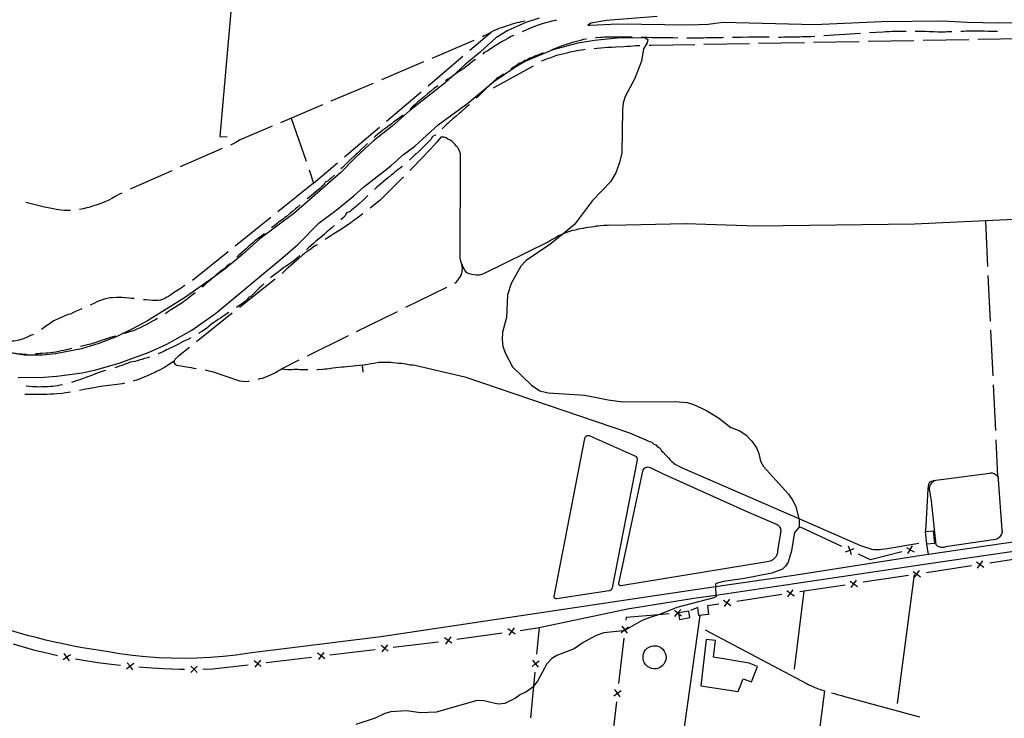
# Model space of a CAD drawing. Units: inches. Extents: x 678077 to 681798, y 4175386 to 4177772.
# Drawn here: x 679230 to 679769, y 4176657 to 4177040 of the extents above; entities that cross this region are included whole.
import ezdxf

# ---------------------------------------------------------------- set-up
doc = ezdxf.new("R2010")
doc.units = ezdxf.units.IN
doc.header["$MEASUREMENT"] = 0
doc.layers.add('Cartografia', color=7, linetype='Continuous')

msp = doc.modelspace()

# ---------------------------------------------------------------- linework, layer by layer
at = {"layer": 'Cartografia', "color": 7, "linetype": 'Continuous'}
for points in [[(679356.96, 4177175.09), (679339.43, 4176976.08), (679343.41, 4176975.73)], [(679514.22, 4177040.74), (679506.83, 4177038.34), (679497.05, 4177033.95), (679490.4, 4177029.96), (679481.95, 4177022.24), (679473.5, 4177015.31), (679466.55, 4177008.92), (679462.78, 4177005.46), (679443.15, 4176989.99), (679433.71, 4176981.6), (679423.55, 4176973.65), (679413.57, 4176964.44), (679405.54, 4176956.3), (679379.88, 4176933.85), (679361.29, 4176919.92), (679352.08, 4176911.54), (679342.28, 4176903.49), (679336.12, 4176899.06), (679320.13, 4176887.58), (679299.82, 4176875.05), (679291.68, 4176870.6), (679282.66, 4176866.27), (679273.17, 4176862.57), (679263.8, 4176859.79), (679249.58, 4176857.05), (679242.29, 4176856.31), (679232.27, 4176856.18), (679206.14, 4176860.44)], [(679523.71, 4177039.76), (679522.28, 4177039.39), (679521.09, 4177039.09), (679519.9, 4177038.8), (679517.75, 4177038.23), (679515.81, 4177037.67), (679514.09, 4177037.12), (679512.47, 4177036.53), (679510.27, 4177035.66), (679508.87, 4177035.08), (679507.47, 4177034.47), (679506.02, 4177033.85), (679504.82, 4177033.32)], [(679926.44, 4177041.45), (679900.94, 4177039.71), (679867.6, 4177038.54), (679765.26, 4177038.09), (679748.31, 4177038.42), (679734.82, 4177039.17), (679701.53, 4177038.72), (679664.85, 4177037.14), (679614.79, 4177038.47), (679606.63, 4177037.31), (679595.89, 4177036.99), (679557.14, 4177037.53), (679542.13, 4177036.7), (679541.03, 4177036.78), (679541.05, 4177037.23), (679542.38, 4177038.32), (679551.08, 4177039.61), (679578.67, 4177041.88)], [(679506.37, 4177039.18), (679505.38, 4177038.97), (679504.25, 4177038.71), (679503.12, 4177038.48), (679501.92, 4177038.19), (679500.69, 4177037.82), (679499.4, 4177037.43), (679498.01, 4177036.97), (679496.62, 4177036.51), (679495.17, 4177036.04), (679493.61, 4177035.58), (679492.16, 4177035.06), (679490.66, 4177034.44), (679489.21, 4177033.83), (679487.92, 4177033.19), (679486.57, 4177032.43), (679485.28, 4177031.74), (679483.99, 4177031.09), (679483.06, 4177030.52)], [(679229.14, 4176844.06), (679243.15, 4176844.18), (679250.14, 4176844.7), (679264.01, 4176846.65), (679270.87, 4176848.08), (679284.37, 4176851.83), (679300.83, 4176857.84), (679310.39, 4176862.21), (679324.12, 4176869.97), (679336.97, 4176879.11), (679373.88, 4176909.67), (679382.07, 4176916.91), (679393.85, 4176928.74), (679402.96, 4176935.5), (679412.73, 4176943.5), (679417.94, 4176948.28), (679433.04, 4176960), (679439.99, 4176966.13), (679446.18, 4176970.68), (679458.97, 4176982.44), (679475.2, 4176994.28), (679489.2, 4177005.94), (679489.38, 4177006.06), (679500.69, 4177013.77), (679506.96, 4177017.37), (679521.86, 4177023.62), (679535.57, 4177027.34), (679544.47, 4177028.8), (679556.76, 4177029.96), (679570.93, 4177030.19), (679572.19, 4177030.05), (679573.67, 4177029.2), (679573.26, 4177027.25), (679571.2, 4177024.05), (679570.09, 4177017.31), (679566.37, 4177007.3), (679561.24, 4176997.92), (679560.21, 4176994.49), (679559.8, 4176990.55), (679559.3, 4176966.93), (679557.93, 4176961.28), (679556.12, 4176956.12), (679553.17, 4176951.2), (679543.29, 4176940.98), (679533.57, 4176927.75), (679527.02, 4176922.49), (679519.94, 4176916.82), (679507.13, 4176908.12), (679504.04, 4176904.91), (679498.91, 4176895.5), (679496.81, 4176889.38), (679496.26, 4176876.93), (679494.01, 4176868.87), (679493.83, 4176864.79), (679494.22, 4176861.13), (679495.58, 4176857.48), (679499.48, 4176849.94), (679510, 4176839.91), (679514.58, 4176836.7), (679519.01, 4176835.64), (679539.11, 4176834.3), (679551.98, 4176831.78), (679560, 4176830.68), (679588.62, 4176830.95), (679595.13, 4176830.31), (679598.6, 4176829.22), (679605.44, 4176826.24), (679612.36, 4176821.87), (679619.12, 4176816.71), (679623.65, 4176814.93), (679627.31, 4176812.61), (679630.53, 4176809.25), (679633.08, 4176805.46), (679634.43, 4176802.44), (679635.31, 4176798.14), (679636.92, 4176795.25), (679650.61, 4176780.17), (679652.99, 4176776.72), (679654.57, 4176773.19), (679656.22, 4176766.8), (679656.4, 4176766.09), (679656.46, 4176762.03), (679654.1, 4176759.3), (679653.69, 4176758.32), (679652.29, 4176749.13), (679650.36, 4176742.91), (679649.03, 4176740.74), (679647.29, 4176739.03), (679641.43, 4176736.92), (679626.57, 4176733.96), (679615, 4176732.32), (679610.96, 4176731.25), (679610.6, 4176730.8), (679610.68, 4176729.35), (679610.91, 4176724.91), (679610.93, 4176724.36), (679610.8, 4176723.89), (679609.76, 4176723.33), (679589.5, 4176718.09), (679579.93, 4176714.34), (679579.4, 4176714.17), (679574.11, 4176712.53), (679570.07, 4176710.87), (679561.3, 4176705.63), (679560.79, 4176705.33), (679560.14, 4176705.27), (679549.52, 4176704.26), (679545.37, 4176702.84), (679538.24, 4176698.88), (679533.31, 4176695.53), (679523.79, 4176691.87), (679521.04, 4176690.2), (679518.42, 4176687.3), (679513.16, 4176677.79), (679511.03, 4176675.01), (679510.64, 4176674.5), (679506.86, 4176671.68), (679503.91, 4176670.39), (679501.2, 4176668.43), (679495.4, 4176665.54), (679491.64, 4176665.26), (679483.91, 4176666.96), (679480.3, 4176667.09), (679457.73, 4176660.83), (679449.2, 4176660.44), (679441.58, 4176661.45), (679432.98, 4176660.96), (679429.64, 4176660.15), (679424.35, 4176657.49), (679413.84, 4176653.96)], [(679476.21, 4177023.22), (679487.92, 4177033.19)], [(679500.24, 4177031.32), (679498.82, 4177030.68), (679497.91, 4177030.2), (679497, 4177029.73), (679495.01, 4177028.61), (679493.99, 4177028.03), (679493.03, 4177027.47), (679491.05, 4177026.23), (679490.14, 4177025.63), (679489.17, 4177025.01), (679487.41, 4177023.83), (679486.55, 4177023.25), (679485.69, 4177022.67), (679483.97, 4177022.07), (679483.24, 4177021.08)], [(679540.12, 4177029.33), (679539.92, 4177029.3), (679538.3, 4177029.1), (679536.74, 4177028.56), (679535.28, 4177028.21), (679533.94, 4177027.85), (679532.43, 4177027.41), (679530.76, 4177026.91), (679528.98, 4177026.38), (679527.15, 4177025.75), (679525.21, 4177025.03), (679523.38, 4177024.33), (679521.56, 4177023.63), (679521.06, 4177023.43)], [(679565.05, 4177030.47), (679563.99, 4177030.49), (679562.42, 4177030.46), (679560.91, 4177030.44), (679558.2, 4177030.39), (679557.17, 4177030.4), (679554.9, 4177030.36), (679553.71, 4177030.37), (679552.46, 4177030.35), (679549.97, 4177030.31), (679548.73, 4177030.29), (679547.54, 4177030.23), (679545.32, 4177030.11), (679545.06, 4177030.08)], [(679590.04, 4177029.91), (679587.28, 4177029.94), (679586.2, 4177029.98), (679583.76, 4177030.02), (679582.46, 4177030.03), (679581.11, 4177030.07), (679578.4, 4177030.09), (679577.05, 4177030.07), (679575.75, 4177030.07), (679573.31, 4177030.12), (679572.17, 4177030.16), (679571.15, 4177030.2), (679570.04, 4177030.27)], [(679615.03, 4177030.14), (679614.25, 4177030.11), (679611.48, 4177030.06), (679610.08, 4177030.03), (679608.62, 4177030.01), (679605.69, 4177029.96), (679604.23, 4177029.93), (679602.82, 4177029.91), (679600.28, 4177029.86), (679599.14, 4177029.84), (679598.06, 4177029.85), (679595.84, 4177029.81), (679595.04, 4177029.84)], [(679640.03, 4177030.31), (679638.99, 4177030.33), (679637.58, 4177030.34), (679634.87, 4177030.35), (679633.57, 4177030.33), (679632.27, 4177030.31), (679629.89, 4177030.3), (679628.81, 4177030.31), (679627.78, 4177030.29), (679625.83, 4177030.31), (679624.8, 4177030.29), (679623.77, 4177030.27), (679621.71, 4177030.26), (679620.03, 4177030.23)], [(679665.02, 4177030.72), (679662.84, 4177030.58), (679661.71, 4177030.56), (679660.48, 4177030.54), (679658.15, 4177030.48), (679656.53, 4177030.45), (679655.12, 4177030.42), (679653.71, 4177030.4), (679652.14, 4177030.37), (679650.52, 4177030.37), (679648.08, 4177030.3), (679646.35, 4177030.27), (679645.03, 4177030.26)], [(679689.97, 4177032.35), (679670.01, 4177031.04)], [(679714.93, 4177033.51), (679714.09, 4177033.51), (679712.24, 4177033.48), (679710.39, 4177033.49), (679708.82, 4177033.47), (679707.25, 4177033.4), (679705.69, 4177033.36), (679703.95, 4177033.28), (679702.44, 4177033.17), (679694.96, 4177032.68)], [(679739.92, 4177033.31), (679738.58, 4177033.28), (679737.49, 4177033.24), (679736.39, 4177033.21), (679734.36, 4177033.19), (679732.34, 4177033.21), (679730.31, 4177033.28), (679727.52, 4177033.37), (679725.61, 4177033.4), (679723.53, 4177033.49), (679722.48, 4177033.51), (679720.4, 4177033.57), (679719.93, 4177033.55)], [(679724.25, 4177028.73), (679749.24, 4177029.18)], [(679764.91, 4177033.43), (679764.89, 4177033.44), (679762.34, 4177033.47), (679761.07, 4177033.53), (679759.85, 4177033.56), (679757.6, 4177033.64), (679756.32, 4177033.67), (679753.67, 4177033.69), (679752.34, 4177033.69), (679751.12, 4177033.66), (679749.97, 4177033.65), (679747.77, 4177033.59), (679746.62, 4177033.53), (679745.4, 4177033.5), (679744.92, 4177033.47)], [(679754.24, 4177029.27), (679779.24, 4177029.72)], [(679478.47, 4177028.54), (679455.46, 4177018.76)], [(679515.34, 4177017.2), (679515.58, 4177017.34), (679518.28, 4177018.47), (679519.34, 4177018.84), (679520.67, 4177019.32), (679522.02, 4177019.85), (679523.35, 4177020.35), (679524.64, 4177020.72), (679526.21, 4177021.1), (679527.77, 4177021.45), (679529.4, 4177021.83), (679531.19, 4177022.27), (679533.39, 4177022.78), (679534.72, 4177023.07), (679536.05, 4177023.28), (679538.59, 4177023.68), (679539.36, 4177023.78)], [(679544.33, 4177024.27), (679545.98, 4177024.38), (679547.9, 4177024.61), (679551.74, 4177024.87), (679553.85, 4177024.99), (679556.05, 4177025.16), (679560.44, 4177025.27), (679562.27, 4177025.38), (679564.01, 4177025.52), (679567.14, 4177025.78), (679568.52, 4177025.88), (679569.27, 4177025.9)], [(679574.27, 4177026), (679575.26, 4177026.02), (679599.27, 4177026.45)], [(679604.27, 4177026.54), (679629.26, 4177027)], [(679634.26, 4177027.09), (679659.26, 4177027.55)], [(679664.26, 4177027.64), (679689.25, 4177028.09)], [(679694.25, 4177028.18), (679719.25, 4177028.64)], [(679453.38, 4177003.77), (679472.41, 4177019.98)], [(679516.35, 4177021.76), (679516, 4177021.7), (679514.75, 4177021.04), (679513.45, 4177020.57), (679512.2, 4177020.1), (679511.1, 4177019.65), (679510, 4177019.13), (679508.9, 4177018.84), (679507.68, 4177017.95), (679506.39, 4177017.63), (679504.89, 4177016.57), (679503.38, 4177016.18), (679501.84, 4177014.92), (679500.17, 4177013.9), (679499.32, 4177013.35), (679498.67, 4177012.93)], [(679450.86, 4177016.81), (679427.85, 4177007.03)], [(679479.24, 4177018.1), (679479.01, 4177017.93), (679477.57, 4177016.81), (679476.18, 4177015.72), (679474.63, 4177014.57), (679473.77, 4177013.93), (679472.86, 4177013.28), (679470.88, 4177011.87), (679469.81, 4177011.14), (679468.74, 4177010.41), (679466.55, 4177008.92), (679466.5, 4177008.89), (679465.37, 4177008.11), (679464.25, 4177007.34), (679462.95, 4177006.5)], [(679489.12, 4177002.63), (679510.97, 4177014.77)], [(679494.56, 4177010.09), (679493.91, 4177009.64), (679492.58, 4177008.69), (679491.23, 4177008.2), (679490.49, 4177007.05), (679489.38, 4177006.06), (679489.05, 4177005.77), (679487.56, 4177004.41), (679486.76, 4177003.68), (679485.11, 4177002.21), (679484.36, 4177001.5), (679483.62, 4177000.79), (679481.49, 4176998.71), (679480.69, 4176997.92), (679479.7, 4176996.96)], [(679423.24, 4177005.08), (679400.23, 4176995.3)], [(679458.79, 4177003.73), (679457.45, 4177002.82), (679456.59, 4177002.19), (679454.83, 4177000.79), (679453.92, 4177000.05), (679453.02, 4176999.31), (679451.15, 4176997.76), (679450.3, 4176997.04), (679449.44, 4176996.32), (679447.79, 4176994.9), (679446.29, 4176993.54), (679444.91, 4176992.23), (679444.16, 4176991.53), (679443.49, 4176990.88)], [(679430.54, 4176984.32), (679449.57, 4177000.53)], [(679395.63, 4176993.35), (679372.62, 4176983.57)], [(679476.02, 4176993.57), (679475.63, 4176993.22), (679474.72, 4176992.42), (679473.81, 4176991.63), (679472.11, 4176990.06), (679471.26, 4176989.28), (679470.4, 4176988.56), (679468.69, 4176987.12), (679467.79, 4176986.32), (679466.93, 4176985.6), (679465.17, 4176984.02), (679464.32, 4176983.27), (679463.47, 4176982.52), (679461.87, 4176981), (679461.1, 4176980.27)], [(679378.53, 4176986.08), (679386.61, 4176962.42)], [(679439.65, 4176987.68), (679438.51, 4176986.76), (679437.71, 4176986.15), (679436.9, 4176985.53), (679434.5, 4176983.79), (679433.64, 4176983.15), (679431.93, 4176981.89), (679431.08, 4176981.25), (679430.28, 4176980.64), (679428.67, 4176979.4), (679427.18, 4176978.24), (679425.73, 4176977.13), (679424.4, 4176975.95), (679423.84, 4176975.45)], [(679368.02, 4176981.62), (679350.51, 4176974.18), (679347.75, 4176972.55), (679345.91, 4176971.54), (679345.3, 4176971.27)], [(679407.7, 4176964.87), (679426.73, 4176981.08)], [(679457.44, 4176976.86), (679457.34, 4176976.76), (679455.73, 4176975.95), (679454.94, 4176974.41), (679454.15, 4176973.62), (679451.91, 4176971.44), (679451.17, 4176970.67), (679449.04, 4176968.53), (679448.24, 4176967.73), (679446.64, 4176966.27), (679445.84, 4176965.51), (679444.93, 4176964.65), (679443.22, 4176963.04)], [(679460.38, 4176975.67), (679457.76, 4176972.56), (679456.38, 4176970.93), (679454.66, 4176968.98), (679453.86, 4176968.22), (679453.06, 4176967.39), (679451.49, 4176965.62), (679443.34, 4176957.39)], [(679594.22, 4176928.24), (679594.15, 4176928.23), (679553.45, 4176927.25), (679552.26, 4176927.36), (679551.33, 4176927.35), (679549.59, 4176927.24), (679547.77, 4176927.03), (679546.46, 4176926.94), (679545.33, 4176926.82), (679543.98, 4176926.53), (679542.56, 4176926.42), (679540.76, 4176926.08), (679539.48, 4176925.9), (679538.31, 4176925.69), (679536.97, 4176925.38), (679535.75, 4176925.25), (679533.82, 4176924.8), (679532.38, 4176924.45), (679530.84, 4176923.97), (679529.06, 4176923.37), (679527.86, 4176922.84), (679527.02, 4176922.49), (679526.67, 4176922.35), (679525.12, 4176921.71), (679524.16, 4176921.21), (679523.05, 4176920.6), (679521.29, 4176919.59), (679520.18, 4176918.93), (679519.19, 4176918.35), (679483.41, 4176900.53), (679481.35, 4176900.02), (679479.84, 4176900.02), (679478.39, 4176900.22), (679477.26, 4176900.4), (679475.9, 4176900.79), (679474.46, 4176901.51), (679473.41, 4176902.76), (679472.71, 4176904.12), (679472.15, 4176905.38), (679471.63, 4176906.71), (679471.37, 4176907.81), (679470.97, 4176909.34), (679471.16, 4176963.96), (679471.09, 4176966.46), (679470.77, 4176967.66), (679470.22, 4176968.9), (679469.6, 4176969.95), (679468.91, 4176970.72), (679467.94, 4176971.82), (679467.24, 4176972.57), (679466.31, 4176973.44), (679465.46, 4176974.05), (679464.16, 4176974.59), (679463.29, 4176975.18), (679462.22, 4176975.57), (679460.38, 4176975.67)], [(679420.13, 4176972.09), (679418.86, 4176970.96), (679416.78, 4176968.97), (679415.98, 4176968.17), (679414.49, 4176966.76), (679413.69, 4176965.97), (679412.89, 4176965.21), (679411.13, 4176963.56), (679410.23, 4176962.69), (679409.27, 4176961.74), (679407.3, 4176959.81), (679406.34, 4176958.86), (679405.71, 4176958.23)], [(679340.64, 4176969.47), (679317.8, 4176959.3)], [(679388.23, 4176957.69), (679390.72, 4176950.41), (679403.89, 4176961.62)], [(679439.43, 4176959.79), (679439.12, 4176959.53), (679438.11, 4176958.72), (679437.09, 4176957.89), (679435.17, 4176956.38), (679434.26, 4176955.64), (679433.41, 4176954.95), (679431.7, 4176953.57), (679430.15, 4176952.36), (679428.6, 4176951.04), (679427.06, 4176949.72), (679425.4, 4176948.25), (679424.6, 4176947.52), (679424.05, 4176947.01)], [(679313.23, 4176957.26), (679290.4, 4176947.09)], [(679402.12, 4176954.76), (679402.03, 4176954.67), (679400.32, 4176953.14), (679399.47, 4176952.39), (679398.62, 4176951.65), (679397.06, 4176950.96), (679396.27, 4176949.6), (679395.42, 4176948.85), (679393.87, 4176947.41), (679392.38, 4176946.06), (679390.88, 4176944.76), (679389.39, 4176943.57), (679387.89, 4176942.37), (679387.12, 4176941.78)], [(679439.83, 4176953.83), (679428.11, 4176941.99), (679426.91, 4176940.99), (679425.56, 4176939.83), (679421.63, 4176936.74)], [(679390.72, 4176950.41), (679371.22, 4176934.76)], [(679285.84, 4176945.05), (679284.79, 4176944.59), (679283.83, 4176944.14), (679282.21, 4176943.22), (679281.28, 4176942.63), (679280.31, 4176942.07), (679278.3, 4176941.02), (679276.57, 4176940.28), (679274.26, 4176939.39), (679271.71, 4176938.44), (679270.73, 4176938.14), (679268.77, 4176937.49), (679267.67, 4176937.2), (679266.63, 4176936.91), (679264.55, 4176936.37), (679262.69, 4176935.96)], [(679420.39, 4176943.61), (679418.95, 4176942.24), (679418.21, 4176941.53), (679417.46, 4176940.82), (679415.86, 4176939.36), (679415.01, 4176938.61), (679414.16, 4176937.9), (679412.4, 4176936.44), (679411.54, 4176935.71), (679410.69, 4176934.99), (679408.81, 4176934.18), (679407.92, 4176932.51), (679407.06, 4176931.73), (679405.66, 4176930.42)], [(679257.72, 4176935.48), (679257.64, 4176935.48), (679255.65, 4176935.54), (679254.31, 4176935.56), (679252.68, 4176935.71), (679251.35, 4176935.87), (679250.08, 4176936.1), (679248.33, 4176936.35), (679243.41, 4176937.33), (679233.17, 4176939.79)], [(679383.32, 4176938.54), (679381.65, 4176937.05), (679380.85, 4176936.38), (679379.2, 4176934.97), (679378.4, 4176934.3), (679377.6, 4176933.63), (679375.89, 4176932.19), (679375.03, 4176931.56), (679374.18, 4176930.92), (679372.47, 4176929.66), (679371.56, 4176929.01), (679370.7, 4176928.37), (679368.94, 4176926.98), (679367.75, 4176926)], [(679417.71, 4176933.64), (679414.64, 4176931.23), (679413.01, 4176930.1), (679411.11, 4176928.8), (679407.03, 4176926.01), (679405.04, 4176924.75), (679401.76, 4176922.65), (679400.22, 4176921.66), (679398.67, 4176920.67), (679397.01, 4176919.65)], [(679828.59, 4176933.19), (679719.5, 4176928), (679633.3, 4176926.84), (679594.15, 4176928.23), (679594.1, 4176928.24)], [(679367.32, 4176931.63), (679347.82, 4176915.98)], [(679401.92, 4176927.09), (679401.62, 4176926.83), (679400.66, 4176926.02), (679399.76, 4176925.22), (679398.05, 4176923.72), (679397.25, 4176922.99), (679396.45, 4176922.32), (679394.96, 4176921.05), (679393.46, 4176919.81), (679392.02, 4176918.6), (679390.63, 4176917.4), (679389.3, 4176916.2), (679388.02, 4176915.04), (679386.86, 4176913.94)], [(679758.33, 4176929.85), (679759.51, 4176904.87)], [(679363.85, 4176922.87), (679363.43, 4176922.54), (679362.31, 4176921.62), (679361.15, 4176920.73), (679359.9, 4176919.79), (679358.62, 4176918.79), (679357.4, 4176917.75), (679356.19, 4176916.71), (679354.97, 4176915.62), (679353.79, 4176914.48), (679352.54, 4176913.33), (679351.16, 4176912.05), (679349.66, 4176910.75), (679348.66, 4176909.88)], [(679392.83, 4176916.91), (679392.59, 4176916.75), (679391.67, 4176916.16), (679390.75, 4176915.53), (679389.14, 4176914.37), (679386.56, 4176912.52), (679385.53, 4176911.71), (679384.61, 4176910.94), (679382.5, 4176908.98), (679381.13, 4176907.86), (679378.21, 4176905.38), (679377.01, 4176904.34), (679376.1, 4176903.54), (679374.55, 4176902.04), (679373.75, 4176901.22), (679373.55, 4176901.06)], [(679343.92, 4176912.85), (679324.43, 4176897.2)], [(679383.12, 4176910.63), (679383.06, 4176910.58), (679382.26, 4176909.91), (679380.02, 4176908.01), (679379.22, 4176907.4), (679377.62, 4176906.3), (679376.76, 4176905.75), (679375.9, 4176905.16), (679374.3, 4176904.06), (679372.75, 4176902.91), (679371.25, 4176901.78), (679369.7, 4176900.6), (679368.1, 4176899.31), (679367.2, 4176898.54)], [(679344.96, 4176906.52), (679344.92, 4176906.49), (679344.12, 4176905.73), (679343.32, 4176904.96), (679341.72, 4176903.57), (679340.22, 4176902.38), (679338.78, 4176901.26), (679337.39, 4176900.17), (679336.12, 4176899.06), (679336.01, 4176898.97), (679334.62, 4176897.77), (679333.23, 4176896.55), (679331.79, 4176895.3), (679330.41, 4176894.1), (679329.76, 4176893.54)], [(679468.06, 4176895.74), (679468.08, 4176895.75), (679468.86, 4176896.38), (679469.62, 4176897.3), (679470.27, 4176898.06), (679470.93, 4176899.12), (679471.4, 4176900.15), (679471.76, 4176901.21), (679471.97, 4176902.33), (679472.14, 4176903.88), (679471.92, 4176905.96)], [(679759.75, 4176899.88), (679760.94, 4176874.91)], [(679320.29, 4176894.39), (679319.14, 4176893.62), (679318.21, 4176893.02), (679317.32, 4176892.45), (679315.86, 4176891.54), (679315, 4176890.97), (679313.97, 4176890.22), (679312.35, 4176889.09), (679311.39, 4176888.48), (679310.5, 4176887.98), (679309.33, 4176887.33), (679308.12, 4176886.81), (679306.98, 4176886.46), (679305.55, 4176886.23), (679304.09, 4176886.16), (679302.58, 4176886.2), (679301, 4176886.41), (679299.08, 4176886.49), (679297.58, 4176886.56)], [(679363.54, 4176895.35), (679362.23, 4176894.11), (679361.02, 4176892.96), (679359.81, 4176891.77), (679358.69, 4176890.69), (679357.57, 4176889.62), (679356.39, 4176888.48), (679355.16, 4176887.93), (679354.53, 4176886.84), (679353.2, 4176885.72), (679351.22, 4176884.17), (679349.88, 4176883.22), (679348.58, 4176882.32)], [(679369.65, 4176897.94), (679350.11, 4176882.33)], [(679325.86, 4176890.41), (679325.24, 4176889.92), (679323.74, 4176888.71), (679322.19, 4176887.49), (679321.28, 4176886.79), (679320.38, 4176886.11), (679318.56, 4176884.77), (679317.65, 4176884.18), (679316.74, 4176883.57), (679314.81, 4176882.4), (679313.9, 4176881.85), (679313.04, 4176881.31), (679311.33, 4176880.22), (679309.78, 4176879.17), (679309.48, 4176878.97)], [(679441.16, 4176882.46), (679463.57, 4176893.54)], [(679292.62, 4176887.18), (679292.4, 4176887.23), (679291.13, 4176887.32), (679289.74, 4176887.53), (679287.82, 4176887.75), (679285.84, 4176887.88), (679283.92, 4176887.93), (679282.88, 4176887.88), (679280.68, 4176887.69), (679279.63, 4176887.59), (679278.48, 4176887.45), (679276.34, 4176886.93), (679275.3, 4176886.62), (679273.62, 4176886.02), (679272.17, 4176885.43), (679270.76, 4176884.77), (679268.51, 4176883.68), (679268.42, 4176883.64)], [(679263.84, 4176881.62), (679262.56, 4176881.06), (679260.89, 4176880.34), (679259.27, 4176879.66), (679257.77, 4176878.77), (679256.41, 4176878.45), (679254.19, 4176877.59), (679252.57, 4176876.95), (679250.95, 4176876.22), (679248.59, 4176874.98), (679247.2, 4176874.12), (679245.98, 4176873.32), (679244.2, 4176872.08), (679243.14, 4176871.28), (679242.05, 4176870.54), (679241.7, 4176870.33)], [(679346.21, 4176879.21), (679326.68, 4176863.61)], [(679344.38, 4176879.61), (679343.41, 4176879), (679342.19, 4176878.19), (679340.97, 4176877.37), (679339.75, 4176876.61), (679338.53, 4176875.8), (679337.28, 4176874.94), (679336.09, 4176874.09), (679334.84, 4176873.15), (679333.63, 4176872.14), (679332.29, 4176871.09), (679330.95, 4176870.11), (679329.51, 4176869.14), (679328.01, 4176868.25), (679327.96, 4176868.22)], [(679414.27, 4176869.16), (679436.68, 4176880.24)], [(679305.24, 4176876.33), (679304.31, 4176875.83), (679302.97, 4176875.1), (679301.63, 4176874.36), (679300.34, 4176873.61), (679299.06, 4176872.87), (679297.55, 4176872.06), (679295.84, 4176871.23), (679293.95, 4176870.44), (679292.93, 4176870.04), (679291.91, 4176869.67), (679289.92, 4176869), (679288.9, 4176868.7), (679287.93, 4176868.4), (679287.07, 4176868.13)], [(679237.46, 4176867.69), (679237.16, 4176867.43), (679236.2, 4176867.19), (679234.8, 4176866.48), (679233.64, 4176865.97), (679232.41, 4176865.45), (679230.79, 4176864.92), (679229.66, 4176864.56), (679228.56, 4176864.28), (679226.93, 4176863.97), (679225.86, 4176863.85), (679224.66, 4176863.76), (679223.36, 4176863.72), (679221.9, 4176863.74), (679220.21, 4176863.74), (679218.41, 4176863.76), (679216.67, 4176863.75), (679215.09, 4176863.8), (679213.53, 4176863.97), (679213.22, 4176864.01)], [(679761.18, 4176869.91), (679762.36, 4176844.94)], [(679282.29, 4176866.69), (679280.87, 4176866.29), (679279.04, 4176865.77), (679277.31, 4176865.22), (679275.75, 4176864.69), (679274.41, 4176864.21), (679273.01, 4176863.69), (679271.5, 4176863.15), (679269.78, 4176862.59), (679268.81, 4176862.33), (679267.79, 4176862.05), (679264.87, 4176861.35), (679263.85, 4176861.14), (679263.14, 4176860.99)], [(679323.59, 4176865.78), (679322.21, 4176865.09), (679320.71, 4176864.31), (679319.37, 4176863.67), (679318.03, 4176862.99), (679316.77, 4176862.32), (679315.65, 4176861.77), (679314.55, 4176861.22), (679313.46, 4176860.67), (679312.29, 4176860.13), (679311.2, 4176859.63), (679310.2, 4176859.14), (679309.23, 4176858.65), (679308.17, 4176858.15), (679306.98, 4176857.61), (679305.69, 4176857.05), (679305.62, 4176857.02)], [(679387.37, 4176855.87), (679409.78, 4176866.95)], [(679233.54, 4176856.69), (679232.36, 4176856.69), (679231.06, 4176856.75), (679229.7, 4176856.86), (679227.59, 4176857.12), (679226.07, 4176857.33), (679224.55, 4176857.59), (679223.08, 4176857.84), (679221.4, 4176858.11), (679219.5, 4176858.4), (679218.41, 4176858.55), (679217.33, 4176858.7), (679215.1, 4176859.04), (679213.91, 4176859.2), (679213.72, 4176859.22)], [(679258.26, 4176859.92), (679257, 4176859.61), (679255.54, 4176859.23), (679254.03, 4176858.87), (679252.63, 4176858.57), (679251.18, 4176858.27), (679249.66, 4176857.98), (679248.04, 4176857.73), (679245.29, 4176857.45), (679244.26, 4176857.35), (679242.1, 4176857.25), (679240.96, 4176857.12), (679239.83, 4176857.04), (679238.53, 4176856.95)], [(679322.77, 4176860.49), (679316.73, 4176855.66), (679315.05, 4176854.01), (679314.43, 4176853.05), (679314.33, 4176852.2), (679314.8, 4176851.55), (679315.72, 4176850.79), (679316.79, 4176850.54), (679318.03, 4176850.48), (679319.11, 4176850.27), (679320.16, 4176850.03), (679321.38, 4176849.84), (679322.37, 4176849.68), (679323.82, 4176849.45), (679325.08, 4176849.15), (679326.26, 4176848.9), (679326.44, 4176848.87)], [(679300.95, 4176855.24), (679299.77, 4176854.84), (679298.21, 4176854.37), (679296.75, 4176853.93), (679295.35, 4176853.53), (679294.09, 4176853.18), (679292.86, 4176852.86), (679291.64, 4176852.54), (679290.37, 4176852.37), (679289.18, 4176851.85), (679288.11, 4176851.5), (679287.05, 4176851.12), (679285.92, 4176850.69), (679284.57, 4176850.24), (679283.01, 4176849.73), (679281.87, 4176849.37)], [(679314.43, 4176853.05), (679311.35, 4176851.06), (679309.17, 4176849.55), (679307.96, 4176848.9), (679306.81, 4176848.31), (679304.74, 4176847.33), (679303.76, 4176846.82), (679301.58, 4176845.81), (679300.48, 4176845.3), (679299.33, 4176844.79), (679297.14, 4176843.82), (679296.1, 4176843.4), (679293.97, 4176842.66), (679292.81, 4176842.33), (679292.07, 4176842.1)], [(679360.31, 4176843.16), (679361.39, 4176843.42), (679362.69, 4176843.74), (679364.14, 4176844.18), (679365.49, 4176844.7), (679366.78, 4176845.26), (679367.98, 4176845.85), (679369.2, 4176846.43), (679370.16, 4176846.9), (679371.06, 4176847.44), (679372.05, 4176848.03), (679372.98, 4176848.61), (679373.88, 4176849.2), (679382.89, 4176853.65)], [(679417.83, 4176846.89), (679417.42, 4176850.85), (679418.38, 4176850.96), (679419.39, 4176851.15), (679421.35, 4176851.46), (679422.35, 4176851.63), (679423.65, 4176851.87), (679424.64, 4176852.06), (679426.17, 4176852.35), (679427.38, 4176852.47), (679428.78, 4176852.52), (679429.99, 4176852.52), (679431.13, 4176852.52), (679432.91, 4176852.43), (679434.11, 4176852.31), (679435.99, 4176852.09), (679437.43, 4176851.96), (679438.74, 4176851.84), (679439.91, 4176851.65), (679441.23, 4176851.45), (679442.53, 4176851.22), (679443.81, 4176851.02), (679444.94, 4176850.89), (679446.06, 4176850.76), (679473.53, 4176844.35), (679563.55, 4176813.81), (679572.55, 4176809.91), (679573.59, 4176809.42), (679574.49, 4176808.95), (679575.75, 4176808.65), (679576.92, 4176807.53), (679578.05, 4176807.08), (679579.08, 4176805.82), (679580.39, 4176805.27), (679581.1, 4176803.96), (679581.93, 4176803.11), (679583.52, 4176801.52), (679584.89, 4176800.08), (679585.72, 4176799.19), (679586.82, 4176797.98), (679587.94, 4176797.02), (679588.73, 4176796.48), (679589.6, 4176795.99), (679590.87, 4176795.28), (679592.49, 4176794.49), (679656.22, 4176766.8), (679690.07, 4176752.1), (679691.01, 4176751.7), (679692.71, 4176751.08), (679694.48, 4176750.52), (679695.94, 4176750.13), (679697.29, 4176749.93), (679698.21, 4176749.88), (679699.16, 4176749.85), (679700.77, 4176749.87), (679701.7, 4176749.96), (679703.49, 4176750.25), (679721.96, 4176753.31)], [(679277.09, 4176847.9), (679275.63, 4176847.46), (679273.86, 4176846.87), (679272.35, 4176846.35), (679270.95, 4176845.81), (679269.61, 4176845.29), (679268.31, 4176844.82), (679267.02, 4176844.4), (679265.8, 4176843.93), (679264.54, 4176843.47), (679263.34, 4176843.01), (679262.15, 4176842.6), (679260.83, 4176842.16), (679259.33, 4176841.7), (679258.19, 4176841.37)], [(679331.39, 4176848.17), (679331.42, 4176848.17), (679333.34, 4176847.7), (679335.26, 4176847.26), (679350.16, 4176842.18), (679353.8, 4176841.93), (679354.93, 4176842.04), (679355.42, 4176842.11)], [(679387.56, 4176848.28), (679386.79, 4176848.3), (679385.46, 4176848.32), (679384.29, 4176848.3), (679383.19, 4176848.3), (679382.09, 4176848.33), (679381.02, 4176848.33), (679379.98, 4176848.33), (679378.94, 4176848.3), (679377.94, 4176848.26), (679376.59, 4176848.23), (679372.98, 4176848.61)], [(679417.42, 4176850.85), (679415.75, 4176850.65), (679413.78, 4176850.5), (679412.33, 4176850.33), (679410.88, 4176850.14), (679408.7, 4176849.86), (679407.47, 4176849.68), (679406.2, 4176849.61), (679404.37, 4176849.47), (679402.98, 4176849.31), (679401.3, 4176849.07), (679398.11, 4176848.69), (679396.9, 4176848.52), (679395.62, 4176848.43), (679393.07, 4176848.29), (679392.56, 4176848.28)], [(679287.22, 4176840.92), (679286.06, 4176840.52), (679283.28, 4176840.26), (679281.72, 4176840.03), (679278.66, 4176839.63), (679277.16, 4176839.43), (679275.6, 4176839.23), (679272.12, 4176838.66), (679270.47, 4176838.37), (679267.41, 4176837.84), (679265.85, 4176837.57), (679264.29, 4176837.3), (679262.56, 4176836.96)], [(679257.64, 4176836.04), (679256.38, 4176835.83), (679255.16, 4176835.62), (679253.08, 4176835.33), (679250.23, 4176835.06), (679248.38, 4176834.94), (679246.57, 4176834.89), (679244.77, 4176834.75), (679242.97, 4176834.72), (679241.17, 4176834.71), (679239.37, 4176834.68), (679237.74, 4176834.68), (679235.76, 4176834.67), (679234.72, 4176834.68), (679232.74, 4176834.76), (679232.73, 4176834.76)], [(679253.36, 4176840.08), (679253.29, 4176840.06), (679251.94, 4176839.75), (679250.65, 4176839.51), (679249.3, 4176839.33), (679248, 4176839.2), (679246.7, 4176839.09), (679245.4, 4176839), (679244.17, 4176838.94), (679242.97, 4176838.88), (679241.8, 4176838.84), (679240.63, 4176838.82), (679239.4, 4176838.84), (679237.12, 4176839.01), (679235.38, 4176839.16), (679233.54, 4176839.37), (679233.48, 4176839.37)], [(679762.6, 4176839.95), (679763.79, 4176814.97)], [(679566.57, 4176801.13), (679566.78, 4176801.01), (679566.98, 4176800.87), (679567.17, 4176800.71), (679567.33, 4176800.53), (679567.47, 4176800.33), (679567.58, 4176800.11), (679567.67, 4176799.88), (679567.72, 4176799.64), (679567.75, 4176799.4), (679567.75, 4176799.16), (679567.72, 4176798.92), (679554.04, 4176728.8), (679553.98, 4176728.58), (679553.9, 4176728.37), (679553.79, 4176728.17), (679553.67, 4176727.99), (679553.53, 4176727.82), (679553.37, 4176727.66), (679553.19, 4176727.53), (679553, 4176727.41), (679552.79, 4176727.32), (679552.58, 4176727.25), (679552.37, 4176727.21), (679523.56, 4176722.91), (679523.38, 4176722.89), (679523.21, 4176722.91), (679523.04, 4176722.96), (679522.89, 4176723.04), (679522.75, 4176723.14), (679522.63, 4176723.27), (679522.53, 4176723.41), (679522.46, 4176723.57), (679522.42, 4176723.74), (679522.41, 4176723.91), (679522.43, 4176724.09), (679539.07, 4176810.7), (679539.15, 4176811.01), (679539.29, 4176811.31), (679539.47, 4176811.58), (679539.7, 4176811.82), (679539.96, 4176812.01), (679540.25, 4176812.16), (679540.56, 4176812.27), (679540.89, 4176812.32), (679541.21, 4176812.31), (679541.54, 4176812.25), (679541.85, 4176812.15), (679566.57, 4176801.13)], [(679764.03, 4176809.98), (679764.99, 4176789.81)], [(679558.9, 4176730.03), (679558.72, 4176730.01), (679558.54, 4176730.03), (679558.37, 4176730.08), (679558.21, 4176730.16), (679558.07, 4176730.26), (679557.95, 4176730.39), (679557.85, 4176730.54), (679557.78, 4176730.7), (679557.74, 4176730.87), (679557.73, 4176731.05), (679557.76, 4176731.23), (679570.81, 4176792.75), (679571.04, 4176793.36), (679571.39, 4176793.91), (679571.85, 4176794.37), (679572.4, 4176794.72), (679573.01, 4176794.95), (679573.65, 4176795.04), (679574.3, 4176794.98), (679574.93, 4176794.8), (679582.09, 4176791.36), (679627.78, 4176770.73), (679644.42, 4176763.54), (679644.88, 4176763.21), (679645.28, 4176762.82), (679645.63, 4176762.38), (679645.92, 4176761.9), (679646.14, 4176761.39), (679646.29, 4176760.85), (679646.37, 4176760.3), (679644.59, 4176749.06), (679644.52, 4176748.23), (679644.34, 4176747.43), (679644.06, 4176746.66), (679643.67, 4176745.93), (679643.18, 4176745.27), (679642.6, 4176744.68), (679641.95, 4176744.17), (679641.23, 4176743.77), (679640.47, 4176743.46), (679639.67, 4176743.27), (679638.85, 4176743.19), (679558.9, 4176730.03)], [(679730.56, 4176787.57), (679729.84, 4176787.37), (679728.85, 4176787.18), (679727.83, 4176786.72), (679727.22, 4176785.6), (679726.94, 4176784.27), (679726.92, 4176783.11), (679725.47, 4176759.69)], [(679764.99, 4176789.81), (679765.23, 4176789.23), (679765.36, 4176788.63), (679765.39, 4176788.01), (679767.39, 4176760.71), (679767.44, 4176760.07), (679767.42, 4176759.44), (679767.31, 4176758.82), (679767.11, 4176758.21), (679766.84, 4176757.64), (679766.5, 4176757.11), (679766.09, 4176756.63), (679765.61, 4176756.2), (679765.09, 4176755.85), (679764.52, 4176755.56), (679763.93, 4176755.36), (679736.54, 4176751.33), (679736.06, 4176751.15), (679735.57, 4176751.04), (679735.06, 4176750.98), (679734.56, 4176750.97), (679734.05, 4176751.02), (679733.56, 4176751.13), (679733.08, 4176751.29), (679732.62, 4176751.5), (679732.19, 4176751.76), (679731.79, 4176752.07), (679731.43, 4176752.43), (679728.75, 4176776.44), (679727.89, 4176781.92), (679727.78, 4176782.58), (679727.77, 4176783.25), (679727.85, 4176783.92), (679728.01, 4176784.57), (679728.26, 4176785.2), (679728.58, 4176785.79), (679728.99, 4176786.32), (679729.45, 4176786.81), (679729.98, 4176787.22), (679730.56, 4176787.57), (679731.18, 4176787.84), (679760.78, 4176791.64), (679761.39, 4176791.76), (679762.01, 4176791.77), (679762.62, 4176791.68), (679763.21, 4176791.48), (679763.76, 4176791.18), (679764.25, 4176790.8), (679764.66, 4176790.34), (679764.99, 4176789.81)], [(679874.66, 4176768.65), (679727.13, 4176747.04), (679723.34, 4176746.49), (679654.7, 4176735.85), (679610.68, 4176729.35), (679573.75, 4176723.91), (679427.44, 4176702.11), (679355.46, 4176693.05), (679348.31, 4176692.04), (679341.25, 4176691.25), (679334.17, 4176690.68), (679327.07, 4176690.33), (679319.98, 4176690.21), (679312.87, 4176690.28), (679305.77, 4176690.58), (679298.69, 4176691.1), (679291.62, 4176691.82), (679284.59, 4176692.76), (679277.47, 4176693.94), (679272.62, 4176694.66), (679267.86, 4176695.44), (679263.12, 4176696.28), (679258.39, 4176697.19), (679253.66, 4176698.15), (679248.95, 4176699.18), (679244.26, 4176700.27), (679239.57, 4176701.43), (679234.91, 4176702.64), (679230.26, 4176703.92), (679225.68, 4176705.25)], [(679679.81, 4176751.49), (679657.14, 4176762.04)], [(679726.21, 4176752.74), (679725.47, 4176759.69), (679729.78, 4176760.15), (679730.52, 4176753.2), (679726.21, 4176752.74)], [(679514.09, 4176707.06), (679563.37, 4176717.5), (679566.97, 4176718.05), (679598.87, 4176723.17), (679610.91, 4176724.91), (679640.3, 4176729.16), (679728.69, 4176742.39), (679835.36, 4176757.8)], [(679681.79, 4176748.64), (679684.12, 4176749.48), (679686.44, 4176750.33)], [(679683.27, 4176751.81), (679684.12, 4176749.48), (679684.96, 4176747.16)], [(679684.34, 4176749.38), (679684.12, 4176749.48), (679683.89, 4176749.59)], [(679715.11, 4176751.03), (679717.23, 4176749.77), (679717.24, 4176749.76), (679719.36, 4176748.5)], [(679715.97, 4176747.64), (679717.24, 4176749.76), (679717.24, 4176749.77), (679718.5, 4176751.89)], [(679717.49, 4176749.84), (679717.24, 4176749.77), (679717.23, 4176749.77), (679717, 4176749.71)], [(679727.13, 4176747.04), (679727.13, 4176747.04), (679726.21, 4176752.74)], [(679712.64, 4176748.59), (679695.5, 4176744.2), (679688.88, 4176747.27)], [(679754.03, 4176739.6), (679755.5, 4176741.59), (679755.5, 4176741.6), (679756.96, 4176743.59)], [(679785.41, 4176746.13), (679760.69, 4176742.39)], [(679719.42, 4176734.36), (679720.89, 4176736.35), (679720.89, 4176736.35), (679722.35, 4176738.35)], [(679750.8, 4176740.89), (679726.08, 4176737.14)], [(679753.5, 4176743.06), (679755.49, 4176741.6), (679755.5, 4176741.59), (679757.49, 4176740.13)], [(679755.74, 4176741.64), (679755.5, 4176741.6), (679755.49, 4176741.6), (679755.25, 4176741.56)], [(679684.82, 4176729.12), (679686.29, 4176731.11), (679687.75, 4176733.11)], [(679716.2, 4176735.65), (679691.48, 4176731.9)], [(679710.27, 4176665.59), (679719.49, 4176736.14)], [(679718.89, 4176737.82), (679720.89, 4176736.35), (679720.89, 4176736.35), (679722.88, 4176734.89)], [(679721.14, 4176736.39), (679720.89, 4176736.35), (679720.89, 4176736.35), (679720.65, 4176736.32)], [(679649.68, 4176727.33), (679651.67, 4176725.87), (679651.68, 4176725.86), (679653.67, 4176724.4)], [(679650.21, 4176723.87), (679651.68, 4176725.86), (679651.69, 4176725.87), (679653.14, 4176727.86)], [(679681.59, 4176730.4), (679659.11, 4176727), (679656.87, 4176726.66)], [(679684.29, 4176732.58), (679686.29, 4176731.11), (679688.28, 4176729.65)], [(679686.53, 4176731.15), (679686.29, 4176731.11), (679686.04, 4176731.08)], [(679615.08, 4176722.09), (679617.07, 4176720.63), (679617.08, 4176720.62), (679619.07, 4176719.16)], [(679615.61, 4176718.63), (679617.08, 4176720.62), (679617.08, 4176720.63), (679618.54, 4176722.62)], [(679646.99, 4176725.16), (679622.27, 4176721.42)], [(679651.93, 4176725.91), (679651.69, 4176725.87), (679651.67, 4176725.87), (679651.43, 4176725.84)], [(679653.91, 4176684.42), (679659.11, 4176727), (679659.11, 4176727)], [(679588.15, 4176716.73), (679590.05, 4176715.15), (679590.06, 4176715.14), (679590.36, 4176714.89), (679591.96, 4176713.56)], [(679588.47, 4176713.24), (679590.06, 4176715.14), (679590.07, 4176715.15), (679591.64, 4176717.05)], [(679612.38, 4176719.92), (679606.22, 4176718.99), (679606.8, 4176714.2), (679601.48, 4176713.72), (679601, 4176718.03), (679597.02, 4176716.49)], [(679617.32, 4176720.67), (679617.08, 4176720.63), (679617.07, 4176720.63), (679616.83, 4176720.59)], [(679585.33, 4176714.72), (679579.4, 4176714.17), (679561.79, 4176712.55), (679561.63, 4176711.2)], [(679602.01, 4176713.76), (679573.05, 4176506.81), (679573.05, 4176506.81)], [(679590.31, 4176715.18), (679590.07, 4176715.15), (679590.05, 4176715.15), (679589.81, 4176715.13)], [(679590.36, 4176714.89), (679590.9, 4176711.62), (679596.67, 4176712.57), (679596.07, 4176716.13), (679590.31, 4176715.18), (679590.36, 4176714.89)], [(679500.99, 4176703.43), (679499.02, 4176704.91), (679499.01, 4176704.92), (679497.04, 4176706.4)], [(679500.5, 4176706.89), (679499.03, 4176704.92), (679499.02, 4176704.91), (679497.53, 4176702.94)], [(679503.72, 4176705.59), (679514.09, 4176707.06), (679512.7, 4176692.59)], [(679559.09, 4176704.44), (679560.14, 4176705.27), (679561.03, 4176705.97), (679561.03, 4176705.97), (679562.96, 4176707.51)], [(679562.56, 4176704.04), (679561.3, 4176705.63), (679561.03, 4176705.97), (679561.03, 4176705.97), (679559.49, 4176707.91)], [(679561.05, 4176706.23), (679561.03, 4176705.97), (679561.03, 4176705.97), (679561, 4176705.73)], [(679604.93, 4176705.81), (679660.72, 4176676.31), (679661.69, 4176675.84), (679663.12, 4176675.18), (679664.69, 4176674.49), (679666.43, 4176673.83), (679667.42, 4176673.45), (679668.42, 4176673.09), (679669.7, 4176672.63), (679670.29, 4176672.44), (679647.57, 4176496.66), (679647.57, 4176496.66)], [(679466.33, 4176698.52), (679464.36, 4176700), (679464.35, 4176700.01), (679462.38, 4176701.49)], [(679465.84, 4176701.98), (679464.37, 4176700.01), (679464.36, 4176700), (679462.87, 4176698.03)], [(679469.07, 4176700.68), (679493.82, 4176704.19)], [(679498.77, 4176704.89), (679499.01, 4176704.92), (679499.03, 4176704.92), (679499.26, 4176704.96)], [(679560.48, 4176701.26), (679557.61, 4176676.43)], [(679605.56, 4176700.58), (679602.53, 4176675.3), (679623.13, 4176672.04), (679625.86, 4176679.1), (679630.36, 4176677.41), (679633.61, 4176685.83), (679629.15, 4176687.55), (679609.57, 4176690.89), (679610.67, 4176700.05), (679605.56, 4176700.58)], [(679226.39, 4176698.18), (679237.37, 4176694.86), (679246.13, 4176692.83), (679250.57, 4176691.91)], [(679399.59, 4176692.17), (679424.41, 4176695.16)], [(679431.56, 4176694.26), (679429.62, 4176695.78), (679429.61, 4176695.79), (679427.67, 4176697.31)], [(679431.14, 4176697.73), (679429.62, 4176695.79), (679429.62, 4176695.78), (679428.09, 4176693.84)], [(679429.37, 4176695.76), (679429.61, 4176695.79), (679429.62, 4176695.79), (679429.87, 4176695.82)], [(679434.34, 4176696.36), (679459.16, 4176699.35)], [(679464.12, 4176699.98), (679464.35, 4176700.01), (679464.37, 4176700.01), (679464.61, 4176700.05)], [(679577.27, 4176697.18), (679578.52, 4176697.05), (679579.72, 4176696.68), (679580.83, 4176696.07), (679581.8, 4176695.26), (679582.58, 4176694.27), (679583.15, 4176693.15), (679583.49, 4176691.93), (679583.58, 4176690.68), (679583.41, 4176689.43), (679583, 4176688.23), (679582.37, 4176687.14), (679581.52, 4176686.21), (679580.51, 4176685.45), (679579.37, 4176684.91), (679578.15, 4176684.61), (679576.89, 4176684.56), (679575.64, 4176684.76), (679574.46, 4176685.21), (679573.39, 4176685.88), (679572.48, 4176686.75), (679571.76, 4176687.78), (679571.25, 4176688.94), (679570.99, 4176690.17), (679570.98, 4176691.43), (679571.21, 4176692.67), (679571.69, 4176693.84), (679572.4, 4176694.88), (679573.29, 4176695.77), (679574.35, 4176696.46), (679575.52, 4176696.93), (679576.76, 4176697.16), (679577.27, 4176697.18)], [(679257.75, 4176692.27), (679255.73, 4176690.86), (679255.72, 4176690.86), (679253.68, 4176689.44)], [(679257.13, 4176688.82), (679255.72, 4176690.86), (679255.71, 4176690.87), (679254.3, 4176692.89)], [(679255.47, 4176690.91), (679255.71, 4176690.87), (679255.73, 4176690.86), (679255.96, 4176690.82)], [(679260.39, 4176690.02), (679263.78, 4176689.41), (679272.67, 4176688.03), (679281.58, 4176686.86), (679285.13, 4176686.48)], [(679364.84, 4176687.97), (679389.66, 4176690.97)], [(679396.81, 4176690.07), (679394.87, 4176691.59), (679394.86, 4176691.6), (679392.92, 4176693.12)], [(679396.39, 4176693.54), (679394.87, 4176691.6), (679394.87, 4176691.59), (679393.34, 4176689.65)], [(679394.62, 4176691.57), (679394.86, 4176691.6), (679394.87, 4176691.6), (679395.12, 4176691.63)], [(679292.27, 4176687.47), (679290.36, 4176685.93), (679290.35, 4176685.92), (679288.42, 4176684.36)], [(679291.9, 4176683.99), (679290.35, 4176685.92), (679290.34, 4176685.93), (679288.79, 4176687.84)], [(679290.11, 4176685.95), (679290.34, 4176685.93), (679290.36, 4176685.93), (679290.52, 4176685.91), (679290.6, 4176685.9)], [(679295.09, 4176685.53), (679299.49, 4176685.18), (679308.46, 4176684.66), (679317.45, 4176684.36), (679320.05, 4176684.33)], [(679327.06, 4176686.02), (679325.31, 4176684.29), (679325.3, 4176684.29), (679323.53, 4176682.55)], [(679327.03, 4176682.52), (679325.3, 4176684.29), (679325.29, 4176684.3), (679323.56, 4176686.05)], [(679325.05, 4176684.3), (679325.29, 4176684.3), (679325.31, 4176684.29), (679325.55, 4176684.29)], [(679330.05, 4176684.34), (679335.44, 4176684.43), (679354.91, 4176686.78)], [(679362.06, 4176685.87), (679360.12, 4176687.39), (679360.11, 4176687.4), (679358.17, 4176688.92)], [(679361.64, 4176689.34), (679360.12, 4176687.4), (679360.12, 4176687.39), (679358.59, 4176685.45)], [(679359.88, 4176687.37), (679360.11, 4176687.4), (679360.12, 4176687.4), (679360.37, 4176687.43)], [(679510.3, 4176685.78), (679512.21, 4176687.35), (679512.21, 4176687.35), (679514.11, 4176688.93)], [(679513.78, 4176685.45), (679512.21, 4176687.35), (679512.21, 4176687.35), (679510.63, 4176689.26)], [(679512.23, 4176687.61), (679512.21, 4176687.35), (679512.21, 4176687.35), (679512.18, 4176687.11)], [(679511.76, 4176682.63), (679511.03, 4176675.01), (679509.38, 4176657.75)], [(679555.07, 4176669.67), (679557.01, 4176671.2), (679557.01, 4176671.2), (679558.94, 4176672.74)], [(679558.54, 4176669.27), (679557.01, 4176671.2), (679557.01, 4176671.2), (679555.47, 4176673.14)], [(679557.03, 4176671.46), (679557.01, 4176671.2), (679557.01, 4176671.2), (679556.98, 4176670.96)], [(679674.18, 4176671.36), (679675.79, 4176670.95), (679677.22, 4176670.55), (679679.51, 4176669.88), (679681.17, 4176669.43), (679722.32, 4176658.17)], [(679556.46, 4176666.49), (679553.59, 4176641.66)]]:
    msp.add_lwpolyline(points, dxfattribs=at)

doc.saveas('drawing.dxf')
